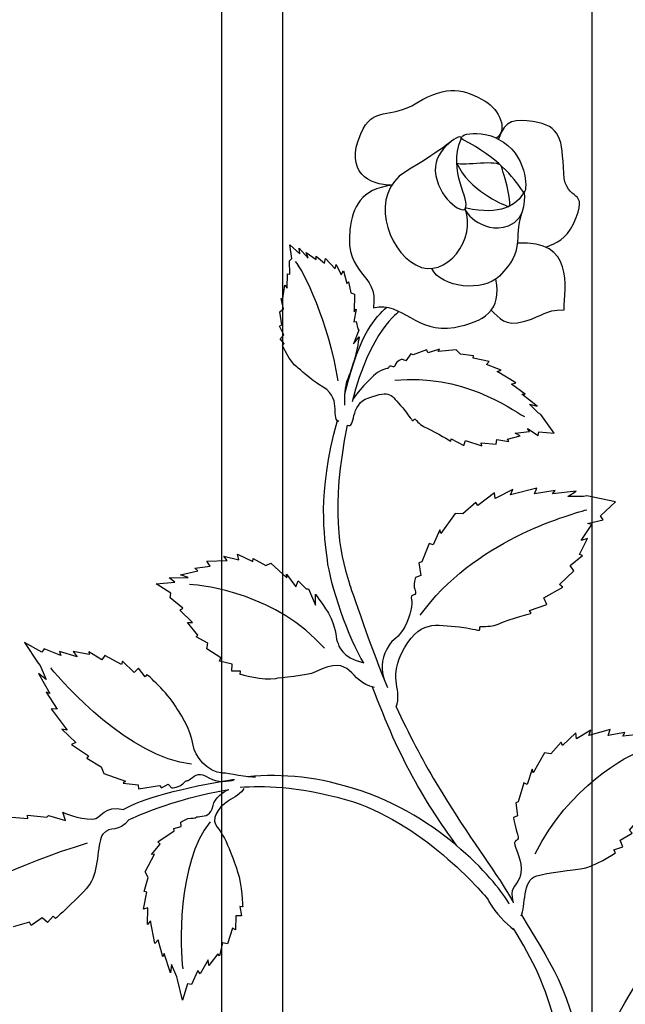
# Model space of a CAD drawing. Units: millimetres. Extents: x 0 to 8410, y 0 to 5940.
# Drawn here: x 5548 to 5708, y 2347 to 2607 of the extents above; entities that cross this region are included whole.
import ezdxf

# ---------------------------------------------------------------- set-up
doc = ezdxf.new("R2010")
doc.units = ezdxf.units.MM
doc.layers.add('YKK_A1', color=4, linetype='Continuous', lineweight=30)

msp = doc.modelspace()

# ---------------------------------------------------------------- linework, layer by layer
at = {"layer": 'YKK_A1'}
for p, q in [((5699.17, 2220.73), (5699.17, 2774.53)), ((5617.57, 2728.01), (5617.57, 2194.08)), ((5601.57, 2189.91), (5601.57, 2720.53))]:
    msp.add_line(p, q, dxfattribs=at)
for points, knots in [([(5646.31, 2563.05), (5640.62, 2563.05), (5633.71, 2566.41), (5638.16, 2576.59), (5641.51, 2584.25), (5645.74, 2580.23), (5652.97, 2584.75), (5660.94, 2589.71), (5665.68, 2588.34), (5670.96, 2585.19), (5674.81, 2582.88), (5676.99, 2577.74), (5673.95, 2575.45)], [0, 0, 0, 0, 1, 1, 1, 2, 2, 2, 3, 3, 3, 4, 4, 4, 4]), ([(5686.97, 2546.73), (5689.79, 2547.89), (5692.27, 2548.78), (5694.2, 2552.86), (5698.94, 2562.94), (5692.04, 2557.94), (5691.65, 2566.21), (5691.22, 2575.33), (5690.97, 2578.66), (5683.55, 2579.83), (5679.09, 2580.53), (5676.05, 2580.49), (5674.5, 2575.16)], [0, 0, 0, 0, 1, 1, 1, 2, 2, 2, 3, 3, 3, 4, 4, 4, 4]), ([(5664.6, 2575.27), (5661.08, 2566.55), (5667.19, 2559.24), (5665.67, 2556.81), (5664.86, 2555.52), (5658.38, 2559.68), (5657.82, 2566.88), (5657.37, 2572.79), (5665.46, 2577.38), (5664.6, 2575.27)], [0, 0, 0, 0, 1, 1, 1, 2, 2, 2, 3, 3, 3, 3]), ([(5665.18, 2575), (5674.37, 2570.27), (5678.24, 2565.42), (5680.84, 2561.45), (5682.03, 2559.65), (5682.72, 2568.57), (5676.96, 2573.5), (5670.85, 2578.73), (5662.6, 2576.33), (5665.18, 2575)], [0, 0, 0, 0, 1, 1, 1, 2, 2, 2, 3, 3, 3, 3]), ([(5662.51, 2574.97), (5662.51, 2574.97), (5658.43, 2571.68), (5649.97, 2566.59), (5640.43, 2560.86), (5644.97, 2546.16), (5652.68, 2542.04), (5660.75, 2537.74), (5668.78, 2549.32), (5665.67, 2556.81)], [0, 0, 0, 0, 1, 1, 1, 2, 2, 2, 3, 3, 3, 3]), ([(5663.5, 2568.82), (5665.24, 2568.07), (5674.43, 2569.87), (5675.15, 2568.14), (5675.9, 2566.33), (5678.56, 2556.8), (5676.93, 2557.47), (5675.3, 2558.15), (5666.71, 2561.77), (5663.5, 2568.82)], [0, 0, 0, 0, 1, 1, 1, 2, 2, 2, 3, 3, 3, 3]), ([(5646.31, 2563.05), (5638.2, 2562.03), (5636.04, 2557.33), (5635.34, 2551.29), (5633.89, 2538.89), (5642.92, 2540.41), (5641.51, 2530.79), (5649.27, 2532.57), (5652.76, 2523.76), (5662.85, 2525.61), (5670.62, 2527.04), (5675.47, 2529.99), (5673.79, 2538.34)], [0, 0, 0, 0, 1, 1, 1, 2, 2, 2, 3, 3, 3, 4, 4, 4, 4]), ([(5666.01, 2557.03), (5674.81, 2554.99), (5679.54, 2557.83), (5681.13, 2561.22), (5681.58, 2561.22), (5682.06, 2554.05), (5677.1, 2552.32), (5669.94, 2549.83), (5664.39, 2557.18), (5666.01, 2557.03)], [0, 0, 0, 0, 1, 1, 1, 2, 2, 2, 3, 3, 3, 3]), ([(5680.53, 2555.57), (5678.27, 2548.77), (5681.7, 2546.09), (5674.71, 2539.11), (5670.46, 2534.85), (5659.37, 2535.94), (5656.87, 2541.14)], [0, 0, 0, 0, 1, 1, 1, 2, 2, 2, 2]), ([(5672.51, 2530.11), (5674.82, 2528.2), (5675.91, 2525.63), (5681.37, 2527.22), (5686.85, 2528.81), (5686.13, 2530.07), (5691.78, 2530.25), (5691.78, 2536.13), (5694.77, 2548.7), (5679.42, 2547.81)], [0, 0, 0, 0, 1, 1, 1, 2, 2, 2, 3, 3, 3, 3]), ([(5632.37, 2500.82), (5629.97, 2502.04), (5633.9, 2507.08), (5627.14, 2510.56), (5625.75, 2511.28), (5621.88, 2514.78), (5621.3, 2515.18), (5619.56, 2516.38), (5617.55, 2520.88), (5617.55, 2520.88), (5617.55, 2520.88), (5618.03, 2521.35), (5618.03, 2521.35), (5618.03, 2521.35), (5616.98, 2522.56), (5616.98, 2522.56), (5616.98, 2522.56), (5617.94, 2523.67), (5617.94, 2523.67), (5617.94, 2523.67), (5616.77, 2525.92), (5616.77, 2525.92), (5616.77, 2525.92), (5617.42, 2526.27), (5617.42, 2526.27), (5617.42, 2526.27), (5616.9, 2529.69), (5616.9, 2529.69), (5616.9, 2529.69), (5617.81, 2530.51), (5617.81, 2530.51), (5617.81, 2530.51), (5617.22, 2533.17), (5617.22, 2533.17), (5617.22, 2533.17), (5617.68, 2533.17), (5617.68, 2533.17), (5617.68, 2533.17), (5618.14, 2536.71), (5618.14, 2536.71), (5618.14, 2536.71), (5618.76, 2535.96), (5618.76, 2535.96), (5618.76, 2535.96), (5618.89, 2539.74), (5618.89, 2539.74), (5618.89, 2539.74), (5619.51, 2539.62), (5619.51, 2539.62), (5619.51, 2539.62), (5619.37, 2543.1), (5619.37, 2543.1), (5619.37, 2543.1), (5620.06, 2543.75), (5620.06, 2543.75), (5620.06, 2543.75), (5619.53, 2547.33), (5619.53, 2547.33), (5619.53, 2547.33), (5622.09, 2545), (5622.09, 2545), (5622.09, 2545), (5621.93, 2546.47), (5621.93, 2546.47), (5621.93, 2546.47), (5624.35, 2543.85), (5624.35, 2543.85), (5624.35, 2543.85), (5623.81, 2545.35), (5623.81, 2545.35), (5623.81, 2545.35), (5626.45, 2543.52), (5626.45, 2543.52), (5626.45, 2543.52), (5626.44, 2544.34), (5626.44, 2544.34), (5626.44, 2544.34), (5628.64, 2542.5), (5628.64, 2542.5), (5628.64, 2542.5), (5628.88, 2543.78), (5628.88, 2543.78), (5628.88, 2543.78), (5631.48, 2541.03), (5631.48, 2541.03), (5631.48, 2541.03), (5631.66, 2542.18), (5631.66, 2542.18), (5631.66, 2542.18), (5633.03, 2539.48), (5633.03, 2539.48), (5633.03, 2539.48), (5633.61, 2540.53), (5633.61, 2540.53), (5633.61, 2540.53), (5634.5, 2537.18), (5634.5, 2537.18), (5634.5, 2537.18), (5634.99, 2537.64), (5634.99, 2537.64), (5634.99, 2537.64), (5635.54, 2534.69), (5635.54, 2534.69), (5635.54, 2534.69), (5636.5, 2534.36), (5636.5, 2534.36), (5636.5, 2534.36), (5636.46, 2529.72), (5636.46, 2529.72), (5636.46, 2529.72), (5636.93, 2530.36), (5636.93, 2530.36), (5636.93, 2530.36), (5636.37, 2527.05), (5636.37, 2527.05), (5636.37, 2527.05), (5636.97, 2527.12), (5636.97, 2527.12), (5636.97, 2527.12), (5637.39, 2525.24), (5637.39, 2525.24), (5637.39, 2525.24), (5637.65, 2524.9), (5637.65, 2524.9), (5637.65, 2524.9), (5636.3, 2521.27), (5636.3, 2521.27), (5636.3, 2521.27), (5637.78, 2523.08), (5637.78, 2523.08), (5637.78, 2523.08), (5637.03, 2519.04), (5636.77, 2518.11), (5635.78, 2514.65), (5635.29, 2513.35), (5634.74, 2512.07), (5634.15, 2510.72), (5633.87, 2508.87), (5633.87, 2505.08)], [0, 0, 0, 0, 1, 1, 1, 2, 2, 2, 3, 3, 3, 4, 4, 4, 5, 5, 5, 6, 6, 6, 7, 7, 7, 8, 8, 8, 9, 9, 9, 10, 10, 10, 11, 11, 11, 12, 12, 12, 13, 13, 13, 14, 14, 14, 15, 15, 15, 16, 16, 16, 17, 17, 17, 18, 18, 18, 19, 19, 19, 20, 20, 20, 21, 21, 21, 22, 22, 22, 23, 23, 23, 24, 24, 24, 25, 25, 25, 26, 26, 26, 27, 27, 27, 28, 28, 28, 29, 29, 29, 30, 30, 30, 31, 31, 31, 32, 32, 32, 33, 33, 33, 34, 34, 34, 35, 35, 35, 36, 36, 36, 37, 37, 37, 38, 38, 38, 39, 39, 39, 40, 40, 40, 41, 41, 41, 42, 42, 42, 43, 43, 43, 44, 44, 44, 45, 45, 45, 46, 46, 46, 46]), ([(5634.59, 2499.86), (5636.97, 2498.6), (5635.12, 2505.39), (5640.27, 2507.08), (5646.27, 2509.04), (5645.91, 2508.06), (5649.26, 2504.39), (5649.82, 2503.77), (5651.24, 2501.67), (5651.76, 2501.1), (5652.06, 2500.77), (5652.19, 2501.7), (5652.48, 2501.4), (5653.48, 2500.37), (5654.44, 2499.52), (5655.46, 2499.09), (5658.33, 2497.85), (5661.89, 2495.61), (5661.89, 2495.61), (5661.89, 2495.61), (5661.99, 2496.26), (5661.99, 2496.26), (5661.99, 2496.26), (5665.37, 2494.49), (5665.37, 2494.49), (5665.37, 2494.49), (5665.76, 2495.78), (5665.76, 2495.78), (5665.76, 2495.78), (5670.08, 2494.37), (5670.08, 2494.37), (5670.08, 2494.37), (5669.93, 2495.21), (5669.93, 2495.21), (5669.93, 2495.21), (5673.86, 2494.86), (5673.86, 2494.86), (5673.86, 2494.86), (5674, 2496.07), (5674, 2496.07), (5674, 2496.07), (5677.21, 2495.56), (5677.21, 2495.56), (5677.21, 2495.56), (5676.85, 2496.13), (5676.85, 2496.13), (5676.85, 2496.13), (5680.15, 2497.02), (5680.15, 2497.02), (5680.15, 2497.02), (5678.89, 2497.72), (5678.89, 2497.72), (5678.89, 2497.72), (5682.68, 2498.21), (5682.68, 2498.21), (5682.68, 2498.21), (5682.07, 2498.98), (5682.07, 2498.98), (5682.07, 2498.98), (5684.94, 2497.13), (5684.94, 2497.13), (5684.94, 2497.13), (5685.06, 2498.06), (5685.06, 2498.06), (5685.06, 2498.06), (5689.18, 2497.7), (5689.18, 2497.7), (5689.18, 2497.7), (5685.59, 2502.66), (5685.59, 2502.66), (5685.59, 2502.66), (5685.03, 2503.04), (5685.03, 2503.04), (5685.03, 2503.04), (5682.65, 2505.38), (5682.65, 2505.38), (5682.65, 2505.38), (5684.62, 2504.83), (5684.62, 2504.83), (5684.62, 2504.83), (5680.66, 2507.98), (5680.66, 2507.98), (5680.66, 2507.98), (5681.51, 2508.03), (5681.51, 2508.03), (5681.51, 2508.03), (5677.91, 2510.6), (5677.91, 2510.6), (5677.91, 2510.6), (5679.03, 2511.02), (5679.03, 2511.02), (5679.03, 2511.02), (5674.15, 2514.02), (5674.15, 2514.02), (5674.15, 2514.02), (5675.21, 2514.35), (5675.21, 2514.35), (5675.21, 2514.35), (5671.35, 2515.82), (5671.35, 2515.82), (5671.35, 2515.82), (5671.98, 2516.63), (5671.98, 2516.63), (5671.98, 2516.63), (5667.81, 2517.46), (5667.81, 2517.46), (5667.81, 2517.46), (5667.92, 2518.11), (5667.92, 2518.11), (5667.92, 2518.11), (5664.45, 2518.53), (5664.45, 2518.53), (5664.45, 2518.53), (5663.35, 2519.7), (5663.35, 2519.7), (5663.35, 2519.7), (5658.6, 2519.25), (5658.6, 2519.25), (5658.6, 2519.25), (5658.89, 2519.89), (5658.89, 2519.89), (5658.89, 2519.89), (5655.92, 2518.9), (5655.92, 2518.9), (5655.92, 2518.9), (5655.51, 2519.66), (5655.51, 2519.66), (5655.51, 2519.66), (5651.98, 2518.34), (5651.98, 2518.34), (5651.98, 2518.34), (5651.41, 2518.65), (5651.41, 2518.65), (5651.41, 2518.65), (5650.04, 2516.76), (5650.04, 2516.76), (5650.04, 2516.76), (5649.04, 2517.26), (5649.04, 2517.26), (5649.04, 2517.26), (5647.59, 2516.7), (5647.35, 2515.87), (5646.84, 2514.17), (5646.07, 2516.25), (5645.48, 2514.97), (5645.17, 2514.31), (5645.56, 2515.45), (5642.57, 2513.67), (5641.73, 2513.17), (5638.54, 2510.04), (5636.14, 2506.77)], [0, 0, 0, 0, 1, 1, 1, 2, 2, 2, 3, 3, 3, 4, 4, 4, 5, 5, 5, 6, 6, 6, 7, 7, 7, 8, 8, 8, 9, 9, 9, 10, 10, 10, 11, 11, 11, 12, 12, 12, 13, 13, 13, 14, 14, 14, 15, 15, 15, 16, 16, 16, 17, 17, 17, 18, 18, 18, 19, 19, 19, 20, 20, 20, 21, 21, 21, 22, 22, 22, 23, 23, 23, 24, 24, 24, 25, 25, 25, 26, 26, 26, 27, 27, 27, 28, 28, 28, 29, 29, 29, 30, 30, 30, 31, 31, 31, 32, 32, 32, 33, 33, 33, 34, 34, 34, 35, 35, 35, 36, 36, 36, 37, 37, 37, 38, 38, 38, 39, 39, 39, 40, 40, 40, 41, 41, 41, 42, 42, 42, 43, 43, 43, 44, 44, 44, 45, 45, 45, 46, 46, 46, 47, 47, 47, 48, 48, 48, 49, 49, 49, 50, 50, 50, 50]), ([(5638.96, 2437.17), (5635.08, 2443.25), (5630.01, 2458.16), (5629.38, 2464.39), (5628.75, 2470.53), (5626.5, 2481.24), (5632.06, 2501.04)], [0, 0, 0, 0, 1, 1, 1, 2, 2, 2, 2]), ([(5634.59, 2499.86), (5630.2, 2477.57), (5632.4, 2467.04), (5635.17, 2458.07), (5635.17, 2458.07), (5641.56, 2439.11), (5645.23, 2430.71)], [0, 0, 0, 0, 1, 1, 1, 2, 2, 2, 2]), ([(5647.51, 2425.64), (5649.23, 2429.95), (5645.55, 2432.76), (5648.84, 2439.48), (5653.5, 2449.03), (5658.04, 2447.12), (5664.24, 2446.69), (5665.27, 2446.61), (5668.39, 2445.87), (5669.35, 2445.8), (5669.9, 2445.76), (5669.19, 2446.84), (5669.71, 2446.82), (5671.5, 2446.76), (5673.1, 2446.85), (5674.38, 2447.42), (5677.99, 2449.01), (5683.11, 2450.26), (5683.11, 2450.26), (5683.11, 2450.26), (5682.63, 2451.02), (5682.63, 2451.02), (5682.63, 2451.02), (5687.17, 2452.57), (5687.17, 2452.57), (5687.17, 2452.57), (5686.38, 2454.3), (5686.38, 2454.3), (5686.38, 2454.3), (5691.41, 2457.16), (5691.41, 2457.16), (5691.41, 2457.16), (5690.54, 2457.88), (5690.54, 2457.88), (5690.54, 2457.88), (5694.31, 2461.45), (5694.31, 2461.45), (5694.31, 2461.45), (5693.36, 2462.83), (5693.36, 2462.83), (5693.36, 2462.83), (5696.64, 2465.5), (5696.64, 2465.5), (5696.64, 2465.5), (5695.82, 2465.74), (5695.82, 2465.74), (5695.82, 2465.74), (5697.93, 2469.94), (5697.93, 2469.94), (5697.93, 2469.94), (5696.21, 2469.41), (5696.21, 2469.41), (5696.21, 2469.41), (5699.1, 2473.7), (5699.1, 2473.7), (5699.1, 2473.7), (5697.89, 2473.89), (5697.89, 2473.89), (5697.89, 2473.89), (5702.05, 2474.85), (5702.05, 2474.85), (5702.05, 2474.85), (5701.33, 2475.92), (5701.33, 2475.92), (5701.33, 2475.92), (5705.28, 2479.67), (5705.28, 2479.67), (5705.28, 2479.67), (5697.73, 2481.2), (5697.73, 2481.2), (5697.73, 2481.2), (5696.89, 2481.03), (5696.89, 2481.03), (5696.89, 2481.03), (5692.73, 2481.06), (5692.73, 2481.06), (5692.73, 2481.06), (5694.96, 2482.47), (5694.96, 2482.47), (5694.96, 2482.47), (5688.69, 2481.75), (5688.69, 2481.75), (5688.69, 2481.75), (5689.38, 2482.66), (5689.38, 2482.66), (5689.38, 2482.66), (5683.93, 2481.71), (5683.93, 2481.71), (5683.93, 2481.71), (5684.55, 2483.26), (5684.55, 2483.26), (5684.55, 2483.26), (5677.61, 2481.49), (5677.61, 2481.49), (5677.61, 2481.49), (5678.24, 2482.88), (5678.24, 2482.88), (5678.24, 2482.88), (5673.55, 2480.53), (5673.55, 2480.53), (5673.55, 2480.53), (5673.39, 2482), (5673.39, 2482), (5673.39, 2482), (5668.99, 2478.7), (5668.99, 2478.7), (5668.99, 2478.7), (5668.51, 2479.47), (5668.51, 2479.47), (5668.51, 2479.47), (5665.08, 2476.44), (5665.08, 2476.44), (5665.08, 2476.44), (5663.08, 2476.54), (5663.08, 2476.54), (5663.08, 2476.54), (5659.29, 2471.33), (5659.29, 2471.33), (5659.29, 2471.33), (5658.99, 2472.29), (5658.99, 2472.29), (5658.99, 2472.29), (5657.25, 2468.29), (5657.25, 2468.29), (5657.25, 2468.29), (5656.22, 2468.67), (5656.22, 2468.67), (5656.22, 2468.67), (5654.27, 2463.79), (5654.27, 2463.79), (5654.27, 2463.79), (5653.5, 2463.54), (5653.5, 2463.54), (5653.5, 2463.54), (5653.98, 2460.22), (5653.98, 2460.22), (5653.98, 2460.22), (5652.64, 2459.74), (5652.64, 2459.74), (5652.64, 2459.74), (5651.87, 2457.71), (5652.39, 2456.62), (5653.46, 2454.36), (5650.93, 2455.73), (5651.54, 2453.82), (5651.85, 2452.83), (5651.39, 2449.84), (5649.77, 2446.69), (5648.26, 2443.74), (5646.43, 2443.34), (5645.64, 2441.89), (5643.98, 2438.9), (5643.12, 2436.66), (5644.41, 2432.59)], [0, 0, 0, 0, 1, 1, 1, 2, 2, 2, 3, 3, 3, 4, 4, 4, 5, 5, 5, 6, 6, 6, 7, 7, 7, 8, 8, 8, 9, 9, 9, 10, 10, 10, 11, 11, 11, 12, 12, 12, 13, 13, 13, 14, 14, 14, 15, 15, 15, 16, 16, 16, 17, 17, 17, 18, 18, 18, 19, 19, 19, 20, 20, 20, 21, 21, 21, 22, 22, 22, 23, 23, 23, 24, 24, 24, 25, 25, 25, 26, 26, 26, 27, 27, 27, 28, 28, 28, 29, 29, 29, 30, 30, 30, 31, 31, 31, 32, 32, 32, 33, 33, 33, 34, 34, 34, 35, 35, 35, 36, 36, 36, 37, 37, 37, 38, 38, 38, 39, 39, 39, 40, 40, 40, 41, 41, 41, 42, 42, 42, 43, 43, 43, 44, 44, 44, 45, 45, 45, 46, 46, 46, 47, 47, 47, 48, 48, 48, 49, 49, 49, 50, 50, 50, 51, 51, 51, 51]), ([(5641.79, 2430.73), (5634.77, 2432.06), (5636.3, 2439.89), (5626.23, 2434.8), (5624.19, 2433.77), (5616.67, 2433.26), (5615.68, 2433.04), (5612.7, 2432.37), (5606.4, 2434.18), (5606.4, 2434.18), (5606.4, 2434.18), (5606.49, 2435.03), (5606.49, 2435.03), (5606.49, 2435.03), (5604.25, 2435.02), (5604.25, 2435.02), (5604.25, 2435.02), (5604.26, 2436.85), (5604.26, 2436.85), (5604.26, 2436.85), (5600.94, 2437.61), (5600.94, 2437.61), (5600.94, 2437.61), (5601.32, 2438.52), (5601.32, 2438.52), (5601.32, 2438.52), (5597.62, 2440.86), (5597.62, 2440.86), (5597.62, 2440.86), (5597.85, 2442.4), (5597.85, 2442.4), (5597.85, 2442.4), (5594.77, 2444.04), (5594.77, 2444.04), (5594.77, 2444.04), (5595.26, 2444.48), (5595.26, 2444.48), (5595.26, 2444.48), (5592.51, 2447.86), (5592.51, 2447.86), (5592.51, 2447.86), (5593.86, 2447.83), (5593.86, 2447.83), (5593.86, 2447.83), (5590.55, 2451.08), (5590.55, 2451.08), (5590.55, 2451.08), (5591.32, 2451.58), (5591.32, 2451.58), (5591.32, 2451.58), (5587.98, 2454.33), (5587.98, 2454.33), (5587.98, 2454.33), (5588.13, 2455.53), (5588.13, 2455.53), (5588.13, 2455.53), (5584.26, 2457.99), (5584.26, 2457.99), (5584.26, 2457.99), (5589.18, 2458.5), (5589.18, 2458.5), (5589.18, 2458.5), (5587.66, 2459.57), (5587.66, 2459.57), (5587.66, 2459.57), (5592.67, 2459.71), (5592.67, 2459.71), (5592.67, 2459.71), (5590.7, 2460.44), (5590.7, 2460.44), (5590.7, 2460.44), (5595.24, 2461.46), (5595.24, 2461.46), (5595.24, 2461.46), (5594.48, 2462.12), (5594.48, 2462.12), (5594.48, 2462.12), (5598.53, 2462.7), (5598.53, 2462.7), (5598.53, 2462.7), (5597.62, 2463.99), (5597.62, 2463.99), (5597.62, 2463.99), (5602.96, 2464.19), (5602.96, 2464.19), (5602.96, 2464.19), (5602.09, 2465.33), (5602.09, 2465.33), (5602.09, 2465.33), (5606.05, 2464.39), (5606.05, 2464.39), (5606.05, 2464.39), (5605.71, 2465.81), (5605.71, 2465.81), (5605.71, 2465.81), (5609.76, 2463.89), (5609.76, 2463.89), (5609.76, 2463.89), (5609.85, 2464.74), (5609.85, 2464.74), (5609.85, 2464.74), (5613.15, 2462.82), (5613.15, 2462.82), (5613.15, 2462.82), (5614.49, 2463.45), (5614.49, 2463.45), (5614.49, 2463.45), (5618.71, 2459.58), (5618.71, 2459.58), (5618.71, 2459.58), (5618.62, 2460.56), (5618.62, 2460.56), (5618.62, 2460.56), (5621.05, 2457.28), (5621.05, 2457.28), (5621.05, 2457.28), (5621.68, 2458.81), (5621.68, 2458.81), (5621.68, 2458.81), (5623.82, 2456.75), (5623.82, 2456.75), (5623.82, 2456.75), (5624.43, 2456.73), (5624.43, 2456.73), (5624.43, 2456.73), (5626.29, 2452.43), (5626.29, 2452.43), (5626.29, 2452.43), (5626.22, 2455.34), (5626.22, 2455.34), (5626.22, 2455.34), (5629.14, 2451.28), (5629.7, 2450.26), (5631.8, 2446.45), (5631.43, 2444.41), (5632, 2442.82), (5632.46, 2441.54), (5633.01, 2438.73), (5638.96, 2437.17)], [0, 0, 0, 0, 1, 1, 1, 2, 2, 2, 3, 3, 3, 4, 4, 4, 5, 5, 5, 6, 6, 6, 7, 7, 7, 8, 8, 8, 9, 9, 9, 10, 10, 10, 11, 11, 11, 12, 12, 12, 13, 13, 13, 14, 14, 14, 15, 15, 15, 16, 16, 16, 17, 17, 17, 18, 18, 18, 19, 19, 19, 20, 20, 20, 21, 21, 21, 22, 22, 22, 23, 23, 23, 24, 24, 24, 25, 25, 25, 26, 26, 26, 27, 27, 27, 28, 28, 28, 29, 29, 29, 30, 30, 30, 31, 31, 31, 32, 32, 32, 33, 33, 33, 34, 34, 34, 35, 35, 35, 36, 36, 36, 37, 37, 37, 38, 38, 38, 39, 39, 39, 40, 40, 40, 41, 41, 41, 42, 42, 42, 43, 43, 43, 44, 44, 44, 45, 45, 45, 46, 46, 46, 46]), ([(5610.48, 2407.1), (5608.57, 2406.92), (5603.19, 2408.16), (5601.83, 2408.16), (5597.92, 2408.17), (5594.35, 2412.77), (5594.02, 2415.53), (5593.52, 2419.77), (5590.04, 2424.64), (5589.38, 2425.79), (5587.4, 2429.27), (5581.84, 2434.13), (5581.84, 2434.13), (5581.84, 2434.13), (5581.4, 2433.52), (5581.4, 2433.52), (5581.4, 2433.52), (5579.6, 2435.83), (5579.6, 2435.83), (5579.6, 2435.83), (5578.5, 2434.71), (5578.5, 2434.71), (5578.5, 2434.71), (5575.37, 2437.68), (5575.37, 2437.68), (5575.37, 2437.68), (5575.11, 2436.74), (5575.11, 2436.74), (5575.11, 2436.74), (5570.74, 2439.13), (5570.74, 2439.13), (5570.74, 2439.13), (5569.97, 2437.97), (5569.97, 2437.97), (5569.97, 2437.97), (5566.51, 2440.14), (5566.51, 2440.14), (5566.51, 2440.14), (5566.63, 2439.37), (5566.63, 2439.37), (5566.63, 2439.37), (5562.37, 2440.17), (5562.37, 2440.17), (5562.37, 2440.17), (5563.47, 2438.79), (5563.47, 2438.79), (5563.47, 2438.79), (5558.83, 2440.23), (5558.83, 2440.23), (5558.83, 2440.23), (5559.14, 2439.14), (5559.14, 2439.14), (5559.14, 2439.14), (5554.79, 2440.92), (5554.79, 2440.92), (5554.79, 2440.92), (5554.18, 2440.03), (5554.18, 2440.03), (5554.18, 2440.03), (5549.58, 2442.54), (5549.58, 2442.54), (5549.58, 2442.54), (5553.21, 2437.15), (5553.21, 2437.15), (5553.21, 2437.15), (5553.67, 2436.47), (5553.67, 2436.47), (5553.67, 2436.47), (5555.27, 2432.82), (5555.27, 2432.82), (5555.27, 2432.82), (5553.25, 2434.41), (5553.25, 2434.41), (5553.25, 2434.41), (5556.28, 2429.12), (5556.28, 2429.12), (5556.28, 2429.12), (5555.26, 2429.5), (5555.26, 2429.5), (5555.26, 2429.5), (5558.15, 2424.98), (5558.15, 2424.98), (5558.15, 2424.98), (5556.64, 2425.12), (5556.64, 2425.12), (5556.64, 2425.12), (5560.79, 2419.5), (5560.79, 2419.5), (5560.79, 2419.5), (5559.4, 2419.71), (5559.4, 2419.71), (5559.4, 2419.71), (5563.15, 2416.19), (5563.15, 2416.19), (5563.15, 2416.19), (5562.01, 2415.68), (5562.01, 2415.68), (5562.01, 2415.68), (5566.42, 2412.68), (5566.42, 2412.68), (5566.42, 2412.68), (5565.98, 2412.07), (5565.98, 2412.07), (5565.98, 2412.07), (5569.8, 2409.82), (5569.8, 2409.82), (5569.8, 2409.82), (5570.48, 2408.04), (5570.48, 2408.04), (5570.48, 2408.04), (5576.23, 2406.05), (5576.23, 2406.05), (5576.23, 2406.05), (5575.57, 2405.54), (5575.57, 2405.54), (5575.57, 2405.54), (5579.51, 2405.03), (5579.51, 2405.03), (5579.51, 2405.03), (5579.61, 2404.03), (5579.61, 2404.03), (5579.61, 2404.03), (5585.17, 2404.86), (5585.17, 2404.86), (5585.17, 2404.86), (5585.67, 2404.25), (5585.67, 2404.25), (5585.67, 2404.25), (5587.47, 2405.27), (5587.47, 2405.27), (5587.47, 2405.27), (5588.39, 2404.22), (5588.39, 2404.22), (5588.39, 2404.22), (5590.57, 2404.57), (5591.27, 2405.3), (5592.7, 2406.8), (5592.03, 2405.65), (5593.36, 2406.65), (5594.69, 2407.67), (5595.61, 2408.6), (5598.33, 2406.83), (5600.18, 2405.63), (5603.42, 2405.86), (5604.88, 2406.44)], [0, 0, 0, 0, 1, 1, 1, 2, 2, 2, 3, 3, 3, 4, 4, 4, 5, 5, 5, 6, 6, 6, 7, 7, 7, 8, 8, 8, 9, 9, 9, 10, 10, 10, 11, 11, 11, 12, 12, 12, 13, 13, 13, 14, 14, 14, 15, 15, 15, 16, 16, 16, 17, 17, 17, 18, 18, 18, 19, 19, 19, 20, 20, 20, 21, 21, 21, 22, 22, 22, 23, 23, 23, 24, 24, 24, 25, 25, 25, 26, 26, 26, 27, 27, 27, 28, 28, 28, 29, 29, 29, 30, 30, 30, 31, 31, 31, 32, 32, 32, 33, 33, 33, 34, 34, 34, 35, 35, 35, 36, 36, 36, 37, 37, 37, 38, 38, 38, 39, 39, 39, 40, 40, 40, 41, 41, 41, 42, 42, 42, 43, 43, 43, 44, 44, 44, 45, 45, 45, 46, 46, 46, 47, 47, 47, 48, 48, 48, 48]), ([(5663.49, 2389.01), (5659.13, 2395.16), (5656.05, 2399.64), (5652.6, 2405.82), (5648.28, 2413.57), (5644.87, 2421.33), (5641.3, 2430.84)], [0, 0, 0, 0, 1, 1, 1, 2, 2, 2, 2]), ([(5697.84, 2319.61), (5701.43, 2335.34), (5702.54, 2339.78), (5712.5, 2355.41), (5734.23, 2389.5), (5746.45, 2391.63), (5757.92, 2411.47), (5761.12, 2417), (5763.66, 2422.31), (5764.57, 2429.67)], [0, 0, 0, 0, 1, 1, 1, 2, 2, 2, 3, 3, 3, 3]), ([(5647.51, 2425.64), (5650.78, 2418.56), (5654.34, 2411.67), (5657.97, 2405.65), (5667.99, 2388.97), (5671.88, 2385.25), (5678.26, 2374.33)], [0, 0, 0, 0, 1, 1, 1, 2, 2, 2, 2]), ([(5680.46, 2370.52), (5681.65, 2372.92), (5680.68, 2380.06), (5684.58, 2381.13), (5686.97, 2381.78), (5694.99, 2382.8), (5696.1, 2382.91), (5699.41, 2383.24), (5705.3, 2387.14), (5705.3, 2387.14), (5705.3, 2387.14), (5704.9, 2387.95), (5704.9, 2387.95), (5704.9, 2387.95), (5707.22, 2388.7), (5707.22, 2388.7), (5707.22, 2388.7), (5706.56, 2390.51), (5706.56, 2390.51), (5706.56, 2390.51), (5709.73, 2392.36), (5709.73, 2392.36), (5709.73, 2392.36), (5709.01, 2393.15), (5709.01, 2393.15), (5709.01, 2393.15), (5712.02, 2396.69), (5712.02, 2396.69), (5712.02, 2396.69), (5711.24, 2398.16), (5711.24, 2398.16), (5711.24, 2398.16), (5713.84, 2400.81), (5713.84, 2400.81), (5713.84, 2400.81), (5713.18, 2401.08), (5713.18, 2401.08), (5713.18, 2401.08), (5714.84, 2405.35), (5714.84, 2405.35), (5714.84, 2405.35), (5713.45, 2404.86), (5713.45, 2404.86), (5713.45, 2404.86), (5715.74, 2409.19), (5715.74, 2409.19), (5715.74, 2409.19), (5714.75, 2409.44), (5714.75, 2409.44), (5714.75, 2409.44), (5717.25, 2413.27), (5717.25, 2413.27), (5717.25, 2413.27), (5716.66, 2414.41), (5716.66, 2414.41), (5716.66, 2414.41), (5719.8, 2418.14), (5719.8, 2418.14), (5719.8, 2418.14), (5714.54, 2417.01), (5714.54, 2417.01), (5714.54, 2417.01), (5713.87, 2416.87), (5713.87, 2416.87), (5713.87, 2416.87), (5710.5, 2417.04), (5710.5, 2417.04), (5710.5, 2417.04), (5712.28, 2418.41), (5712.28, 2418.41), (5712.28, 2418.41), (5707.23, 2417.91), (5707.23, 2417.91), (5707.23, 2417.91), (5707.78, 2418.82), (5707.78, 2418.82), (5707.78, 2418.82), (5703.39, 2418.04), (5703.39, 2418.04), (5703.39, 2418.04), (5703.87, 2419.62), (5703.87, 2419.62), (5703.87, 2419.62), (5698.29, 2418.04), (5698.29, 2418.04), (5698.29, 2418.04), (5698.79, 2419.46), (5698.79, 2419.46), (5698.79, 2419.46), (5695.02, 2417.2), (5695.02, 2417.2), (5695.02, 2417.2), (5694.87, 2418.73), (5694.87, 2418.73), (5694.87, 2418.73), (5691.37, 2415.47), (5691.37, 2415.47), (5691.37, 2415.47), (5690.97, 2416.28), (5690.97, 2416.28), (5690.97, 2416.28), (5688.23, 2413.27), (5688.23, 2413.27), (5688.23, 2413.27), (5686.62, 2413.46), (5686.62, 2413.46), (5686.62, 2413.46), (5683.62, 2408.21), (5683.62, 2408.21), (5683.62, 2408.21), (5683.37, 2409.2), (5683.37, 2409.2), (5683.37, 2409.2), (5682.01, 2405.14), (5682.01, 2405.14), (5682.01, 2405.14), (5681.17, 2405.57), (5681.17, 2405.57), (5681.17, 2405.57), (5679.66, 2400.59), (5679.66, 2400.59), (5679.66, 2400.59), (5679.05, 2400.36), (5679.05, 2400.36), (5679.05, 2400.36), (5679.47, 2396.9), (5679.47, 2396.9), (5679.47, 2396.9), (5678.39, 2396.45), (5678.39, 2396.45), (5678.39, 2396.45), (5679.03, 2393.23), (5679.47, 2392.07), (5680.35, 2389.7), (5678.3, 2391.21), (5678.81, 2389.21), (5679.33, 2387.21), (5681.35, 2383.7), (5680.06, 2380.67), (5678.76, 2377.64), (5677.24, 2378.24), (5678.34, 2373.98)], [0, 0, 0, 0, 1, 1, 1, 2, 2, 2, 3, 3, 3, 4, 4, 4, 5, 5, 5, 6, 6, 6, 7, 7, 7, 8, 8, 8, 9, 9, 9, 10, 10, 10, 11, 11, 11, 12, 12, 12, 13, 13, 13, 14, 14, 14, 15, 15, 15, 16, 16, 16, 17, 17, 17, 18, 18, 18, 19, 19, 19, 20, 20, 20, 21, 21, 21, 22, 22, 22, 23, 23, 23, 24, 24, 24, 25, 25, 25, 26, 26, 26, 27, 27, 27, 28, 28, 28, 29, 29, 29, 30, 30, 30, 31, 31, 31, 32, 32, 32, 33, 33, 33, 34, 34, 34, 35, 35, 35, 36, 36, 36, 37, 37, 37, 38, 38, 38, 39, 39, 39, 40, 40, 40, 41, 41, 41, 42, 42, 42, 43, 43, 43, 44, 44, 44, 45, 45, 45, 46, 46, 46, 47, 47, 47, 47]), ([(5677.27, 2373.66), (5675.83, 2377.05), (5661.3, 2395.72), (5638.32, 2403.45), (5627.03, 2407.25), (5617.81, 2408.03), (5608.29, 2407.2)], [0, 0, 0, 0, 1, 1, 1, 2, 2, 2, 2]), ([(5607.33, 2404.11), (5606.96, 2402.97), (5604.68, 2401.63), (5603.35, 2400.84), (5600.24, 2399.02), (5598.67, 2395.79), (5600.36, 2393.9), (5602.96, 2390.99), (5605.38, 2383.25), (5605.74, 2382.14), (5606.82, 2378.81), (5607.07, 2372.92), (5607.07, 2372.92), (5607.07, 2372.92), (5606.35, 2373.03), (5606.35, 2373.03), (5606.35, 2373.03), (5606.75, 2370.52), (5606.75, 2370.52), (5606.75, 2370.52), (5605.23, 2370.55), (5605.23, 2370.55), (5605.23, 2370.55), (5605.18, 2366.84), (5605.18, 2366.84), (5605.18, 2366.84), (5604.36, 2367.27), (5604.36, 2367.27), (5604.36, 2367.27), (5603.07, 2363.14), (5603.07, 2363.14), (5603.07, 2363.14), (5601.75, 2363.41), (5601.75, 2363.41), (5601.75, 2363.41), (5600.93, 2359.98), (5600.93, 2359.98), (5600.93, 2359.98), (5600.48, 2360.53), (5600.48, 2360.53), (5600.48, 2360.53), (5598.16, 2357.47), (5598.16, 2357.47), (5598.16, 2357.47), (5597.95, 2358.98), (5597.95, 2358.98), (5597.95, 2358.98), (5595.83, 2355.29), (5595.83, 2355.29), (5595.83, 2355.29), (5595.28, 2356.16), (5595.28, 2356.16), (5595.28, 2356.16), (5593.59, 2352.43), (5593.59, 2352.43), (5593.59, 2352.43), (5592.56, 2352.62), (5592.56, 2352.62), (5592.56, 2352.62), (5591.2, 2348.3), (5591.2, 2348.3), (5591.2, 2348.3), (5589.92, 2353.8), (5589.92, 2353.8), (5589.92, 2353.8), (5589.75, 2354.5), (5589.75, 2354.5), (5589.75, 2354.5), (5588.3, 2357.71), (5588.3, 2357.71), (5588.3, 2357.71), (5588.04, 2355.51), (5588.04, 2355.51), (5588.04, 2355.51), (5586.41, 2360.59), (5586.41, 2360.59), (5586.41, 2360.59), (5585.99, 2359.74), (5585.99, 2359.74), (5585.99, 2359.74), (5584.8, 2364.27), (5584.8, 2364.27), (5584.8, 2364.27), (5583.89, 2363.26), (5583.89, 2363.26), (5583.89, 2363.26), (5582.78, 2369.23), (5582.78, 2369.23), (5582.78, 2369.23), (5581.99, 2368.26), (5581.99, 2368.26), (5581.99, 2368.26), (5582.08, 2372.68), (5582.08, 2372.68), (5582.08, 2372.68), (5580.96, 2372.31), (5580.96, 2372.31), (5580.96, 2372.31), (5581.84, 2376.82), (5581.84, 2376.82), (5581.84, 2376.82), (5581.11, 2376.92), (5581.11, 2376.92), (5581.11, 2376.92), (5582.13, 2380.61), (5582.13, 2380.61), (5582.13, 2380.61), (5581.37, 2382.11), (5581.37, 2382.11), (5581.37, 2382.11), (5583.85, 2386.8), (5583.85, 2386.8), (5583.85, 2386.8), (5583.05, 2386.71), (5583.05, 2386.71), (5583.05, 2386.71), (5585.35, 2389.41), (5585.35, 2389.41), (5585.35, 2389.41), (5584.72, 2390.08), (5584.72, 2390.08), (5584.72, 2390.08), (5589.03, 2392.92), (5589.03, 2392.92), (5589.03, 2392.92), (5588.95, 2393.6), (5588.95, 2393.6), (5588.95, 2393.6), (5590.87, 2394.06), (5590.87, 2394.06), (5590.87, 2394.06), (5590.76, 2395.26), (5590.76, 2395.26), (5590.76, 2395.26), (5592.47, 2396.35), (5593.44, 2396.32), (5595.45, 2396.27), (5594.19, 2396.57), (5595.78, 2396.75), (5597.38, 2396.93), (5598.64, 2396.92), (5599.25, 2399.65), (5599.66, 2401.49), (5602, 2403.3), (5603.38, 2403.83)], [0, 0, 0, 0, 1, 1, 1, 2, 2, 2, 3, 3, 3, 4, 4, 4, 5, 5, 5, 6, 6, 6, 7, 7, 7, 8, 8, 8, 9, 9, 9, 10, 10, 10, 11, 11, 11, 12, 12, 12, 13, 13, 13, 14, 14, 14, 15, 15, 15, 16, 16, 16, 17, 17, 17, 18, 18, 18, 19, 19, 19, 20, 20, 20, 21, 21, 21, 22, 22, 22, 23, 23, 23, 24, 24, 24, 25, 25, 25, 26, 26, 26, 27, 27, 27, 28, 28, 28, 29, 29, 29, 30, 30, 30, 31, 31, 31, 32, 32, 32, 33, 33, 33, 34, 34, 34, 35, 35, 35, 36, 36, 36, 37, 37, 37, 38, 38, 38, 39, 39, 39, 40, 40, 40, 41, 41, 41, 42, 42, 42, 43, 43, 43, 44, 44, 44, 45, 45, 45, 46, 46, 46, 47, 47, 47, 48, 48, 48, 48]), ([(5606.4, 2404.42), (5612.42, 2404.88), (5620.86, 2404.91), (5634.46, 2401.11), (5653.59, 2395.77), (5670.68, 2376.65), (5671.96, 2374.37), (5673.97, 2370.77), (5676.17, 2368.92), (5678.68, 2366.74)], [0, 0, 0, 0, 1, 1, 1, 2, 2, 2, 3, 3, 3, 3]), ([(5559.68, 2397.84), (5559.68, 2397.84), (5563.79, 2395.94), (5567.51, 2396.03), (5569.93, 2396.09), (5570.6, 2399.93), (5575.7, 2398.53)], [43, 43, 43, 43, 44, 44, 44, 45, 45, 45, 45]), ([(5577.05, 2395.88), (5574.36, 2392.16), (5572.32, 2394.56), (5570.24, 2392.08), (5568.73, 2390.29), (5569.19, 2383.17), (5567.27, 2379.68), (5565.67, 2376.77), (5557.76, 2369.85), (5557.76, 2369.85)], [0, 0, 0, 0, 1, 1, 1, 2, 2, 2, 3, 3, 3, 3]), ([(5680.57, 2370.79), (5686.97, 2359.46), (5694.23, 2351.45), (5697.06, 2327.92), (5697.44, 2324.71), (5697.76, 2321.01), (5698.02, 2317.07)], [0, 0, 0, 0, 1, 1, 1, 2, 2, 2, 2]), ([(5729.66, 2370.78), (5727.29, 2367.93), (5723.07, 2362.81), (5717.32, 2355), (5706.74, 2340.62), (5703.32, 2327), (5698.44, 2306.9)], [0, 0, 0, 0, 1, 1, 1, 2, 2, 2, 2]), ([(5693.17, 2268.16), (5693.17, 2268.16), (5696.35, 2311.99), (5689.29, 2342.36), (5687.18, 2351.47), (5683.51, 2359), (5678.41, 2367.18)], [2, 2, 2, 2, 3, 3, 3, 4, 4, 4, 4])]:
    msp.add_open_spline(points, degree=3, knots=knots, dxfattribs=at)
for points in [[(5632.25, 2511.5), (5629.77, 2526.74), (5623.15, 2540.6), (5620.98, 2542.98)], [(5633.95, 2508.1), (5638.32, 2525.02), (5641.99, 2527.89), (5645.03, 2530.97)], [(5648.31, 2529.79), (5648.31, 2529.79), (5640.56, 2524.71), (5635.93, 2505.95)], [(5647.13, 2511.7), (5664.89, 2513.4), (5677.32, 2504.43), (5681.31, 2502.09)], [(5653.85, 2449.78), (5667.96, 2469.28), (5692.2, 2475.97), (5697.77, 2477.56)], [(5628.59, 2441.06), (5616.24, 2455.14), (5597.35, 2457.63), (5593.03, 2457.86)], [(5593.56, 2410.49), (5577.26, 2412.33), (5560.04, 2431.43), (5556.54, 2435.88)], [(5684.17, 2386.93), (5693.02, 2404.57), (5708.21, 2412.84), (5712.69, 2414.27)], [(5604.88, 2406.44), (5591.32, 2404.36), (5579.8, 2401.1), (5575.7, 2398.53)], [(5577.05, 2395.88), (5577.05, 2395.88), (5588.28, 2401.29), (5603.38, 2403.83)], [(5560.41, 2395.64), (5560.41, 2395.64), (5559.68, 2397.84), (5559.68, 2397.84)], [(5546.26, 2396.57), (5546.26, 2396.57), (5550.44, 2396.23), (5550.44, 2396.23)], [(5550.44, 2396.23), (5550.44, 2396.23), (5550.37, 2397.09), (5550.37, 2397.09)], [(5550.37, 2397.09), (5550.37, 2397.09), (5555.44, 2396.55), (5555.44, 2396.55)], [(5555.44, 2396.55), (5555.44, 2396.55), (5555.89, 2396.99), (5555.89, 2396.99)], [(5555.89, 2396.99), (5555.89, 2396.99), (5560.41, 2395.64), (5560.41, 2395.64)], [(5598.49, 2395.31), (5589.7, 2384.45), (5590.54, 2361.43), (5591.28, 2356.59)], [(5566.08, 2389.7), (5547.48, 2383.93), (5532.19, 2376.34), (5529.3, 2372.93)], [(5550.91, 2368.9), (5550.91, 2368.9), (5546.56, 2367.66), (5546.56, 2367.66)], [(5551.34, 2368.01), (5551.34, 2368.01), (5550.91, 2368.9), (5550.91, 2368.9)], [(5554.23, 2370.02), (5554.23, 2370.02), (5551.34, 2368.01), (5551.34, 2368.01)], [(5555.61, 2368.8), (5555.61, 2368.8), (5554.23, 2370.02), (5554.23, 2370.02)], [(5557.17, 2370.49), (5557.17, 2370.49), (5555.61, 2368.8), (5555.61, 2368.8)], [(5557.76, 2369.85), (5557.76, 2369.85), (5557.17, 2370.49), (5557.17, 2370.49)]]:
    msp.add_open_spline(points, degree=3, dxfattribs=at)

doc.saveas('drawing.dxf')
